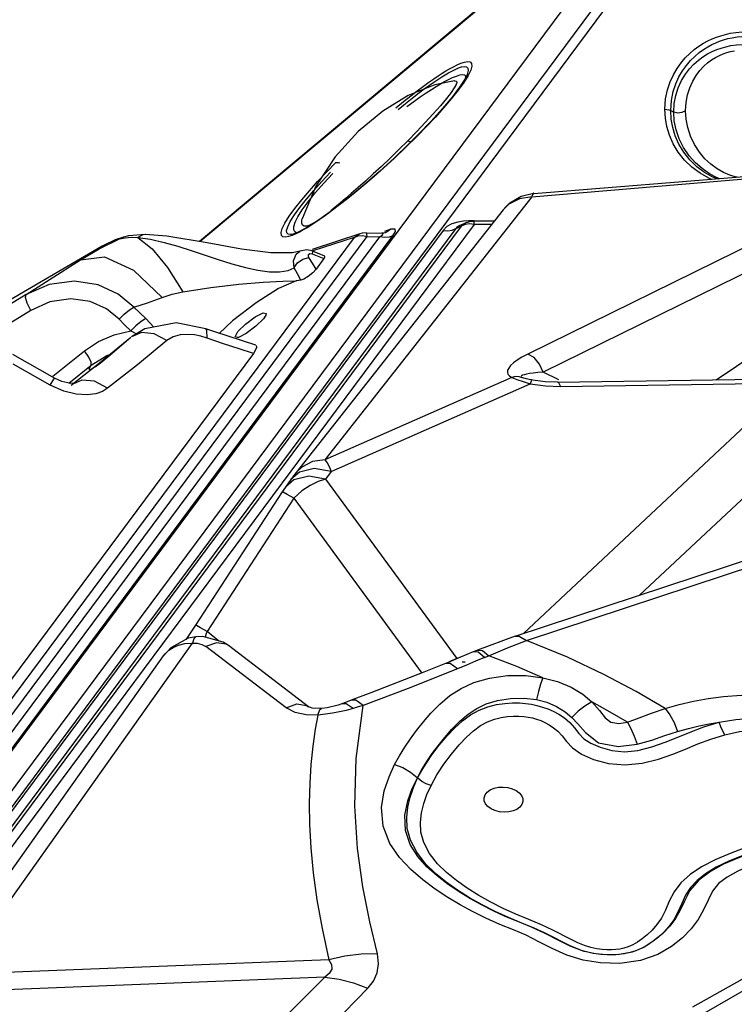
# Model space of a CAD drawing. Units: millimetres. Extents: x 127057 to 142906, y 4541 to 15098.
# Drawn here: x 134746 to 134929, y 11323 to 11575 of the extents above; entities that cross this region are included whole.
import ezdxf

# ---------------------------------------------------------------- set-up
doc = ezdxf.new("R2010")
doc.units = ezdxf.units.MM
for name, color, linetype in [('DEFAULT', 7, 'Continuous'), ('DiKom', 7, 'Continuous'), ('QITELE', 7, 'Continuous')]:
    doc.layers.add(name, color=color, linetype=linetype)

# ---------------------------------------------------------------- blocks, each defined once
blk = doc.blocks.new('RC-20202')
at = {"layer": 'DiKom', "color": 7, "linetype": 'Continuous'}
for p, q in [((147294.15, 11590.65), (146938.87, 11112.84)), ((147284.08, 11587.36), (146931.19, 11112.76)), ((147295.78, 11588.63), (146942.88, 11114.02)), ((147256.73, 11579.05), (147183.93, 11518.27)), ((147255.89, 11578.2), (147184.07, 11518.24)), ((147319.06, 11566.65), (147320.01, 11566.92)), ((147320.01, 11566.92), (147321.02, 11567.13)), ((147311.18, 11560.81), (147312.13, 11562.07)), ((147249.24, 11559.39), (147244.22, 11558.37)), ((147252.39, 11560.79), (147251.91, 11559.84)), ((147252.39, 11560.79), (147252.38, 11560.75)), ((147244.22, 11558.37), (147237.42, 11555.62)), ((147237.42, 11555.62), (147230.87, 11551.62)), ((147234.8, 11552.07), (147236.69, 11553.61)), ((147237.06, 11552.81), (147238.85, 11554.15)), ((147230.87, 11551.62), (147224.58, 11546.41)), ((147245.63, 11553), (147243.8, 11550.92)), ((147246.48, 11552.49), (147244.36, 11550.13)), ((147304.67, 11551.78), (147305.44, 11551.41)), ((147224.58, 11546.41), (147218.71, 11539.98)), ((147239.6, 11546.42), (147237.27, 11544.05)), ((147237.27, 11544.05), (147238.05, 11543.76)), ((147239.95, 11545.65), (147239.36, 11545.06)), ((147218.71, 11539.98), (147213.7, 11532.41)), ((147233.85, 11539.72), (147230.01, 11536.21)), ((147232.74, 11539.61), (147230.52, 11537.51)), ((147233.78, 11539.55), (147231.13, 11537.12)), ((147215.28, 11533.65), (147217.5, 11536)), ((147215.78, 11533.21), (147218.08, 11535.7)), ((147230.01, 11536.21), (147226.09, 11532.8)), ((147230.52, 11537.51), (147228.4, 11535.55)), ((147231.13, 11537.12), (147228.68, 11534.94)), ((147319.85, 11535.21), (147318.23, 11535.91)), ((147212.06, 11531.24), (147214.18, 11533.59)), ((147213.21, 11531.36), (147215.28, 11533.65)), ((147213.65, 11530.77), (147215.78, 11533.21)), ((147269.12, 11529.66), (147327.36, 11534.59)), ((147327.6, 11535.17), (147269.6, 11530.5)), ((147210.1, 11528.94), (147212.06, 11531.24)), ((147213.7, 11532.41), (147210.25, 11524.1)), ((147211.31, 11529.13), (147213.21, 11531.36)), ((147211.75, 11528.43), (147213.65, 11530.77)), ((147226.09, 11532.8), (147222.16, 11529.55)), ((147224.29, 11531.2), (147222.33, 11529.6)), ((147224.57, 11532.08), (147222.81, 11530.54)), ((147266.33, 11529.89), (147269.53, 11530.65)), ((147269.6, 11530.66), (147269.57, 11530.66)), ((147208.35, 11526.74), (147210.1, 11528.94)), ((147209.62, 11527), (147211.31, 11529.13)), ((147210.24, 11526.35), (147211.75, 11528.43)), ((147269.12, 11529.66), (147216.06, 11462.35)), ((147222.16, 11529.55), (147218.3, 11526.55)), ((147222.81, 11530.54), (147221.34, 11529.27)), ((147206.89, 11524.73), (147208.35, 11526.74)), ((147208.22, 11525.06), (147209.62, 11527)), ((147261.73, 11526.35), (147208.67, 11459.05)), ((147209.15, 11524.61), (147210.24, 11526.35)), ((147218.3, 11526.55), (147214.63, 11523.91)), ((147217.25, 11525.68), (147215.86, 11524.68)), ((147262.05, 11526.74), (147261.73, 11526.35)), ((147263.17, 11527.78), (147262.05, 11526.74)), ((147205.8, 11522.98), (147206.89, 11524.73)), ((147214.63, 11523.91), (147211.34, 11521.8)), ((147250.57, 11522.34), (147252.36, 11523.09)), ((147254.28, 11523.54), (147252.9, 11523.54)), ((147254.28, 11522.64), (147254.28, 11523.47)), ((147259.46, 11523.47), (147254.28, 11523.47)), ((147336.88, 11523.25), (147268.02, 11489.41)), ((147246.36, 11521.11), (146966.09, 11144.18)), ((147249.63, 11521.59), (146969.36, 11144.65)), ((147251.01, 11522.16), (146972.45, 11147.52)), ((147254.28, 11522.64), (146975.72, 11148)), ((147211.34, 11521.8), (147208.83, 11520.49)), ((147232.93, 11521.38), (147231.34, 11520.86)), ((147234.02, 11521.46), (147232.93, 11521.38)), ((147247.31, 11522.06), (147246.36, 11521.11)), ((147248.67, 11521.14), (147249.63, 11521.59)), ((147249.63, 11521.59), (147251.01, 11522.16)), ((147249.96, 11522), (147249.63, 11521.59)), ((147250.56, 11522.34), (147249.96, 11522)), ((147251.97, 11522.61), (147251.01, 11522.16)), ((147253.09, 11522.77), (147251.97, 11522.61)), ((147254.28, 11522.64), (147253.09, 11522.77)), ((147258.8, 11522.64), (147254.28, 11522.64)), ((146948.35, 11144.91), (147226.91, 11519.55)), ((146949.87, 11142.54), (147230.14, 11519.48)), ((146953.22, 11142.79), (147233.49, 11519.72)), ((147158.23, 11516.37), (147163.43, 11518.98)), ((147162.32, 11518.71), (147159.1, 11517.18)), ((147164.4, 11519.38), (147162.32, 11518.71)), ((147164.4, 11519.38), (147163.4, 11518.98)), ((147164.41, 11519.39), (147164.4, 11519.38)), ((147165.69, 11519.68), (147164.41, 11519.39)), ((147170.06, 11520.03), (147165.69, 11519.68)), ((147166.4, 11519.33), (147168.12, 11519.28)), ((147168.12, 11519.28), (147171.74, 11516.41)), ((147168.12, 11519.28), (147171.39, 11518.82)), ((147170.06, 11520.03), (147169.95, 11520.03)), ((147175.56, 11519.64), (147169.95, 11520.03)), ((147208.53, 11520.36), (147207.64, 11520.07)), ((147208.83, 11520.49), (147208.53, 11520.36)), ((147225.04, 11520.23), (147212.8, 11516.25)), ((147223.55, 11519.31), (147212.93, 11515.85)), ((147225.71, 11519.76), (147226.91, 11519.55)), ((147226.71, 11520.47), (147230.52, 11520.38)), ((147226.91, 11519.55), (147230.14, 11519.48)), ((147231.34, 11519.27), (147230.14, 11519.48)), ((147230.63, 11520.38), (147230.62, 11520.38)), ((147231.5, 11520.47), (147231.44, 11520.46)), ((147340.8, 11518.62), (147271.94, 11484.79)), ((147158.94, 11517.09), (147135.3, 11503.27)), ((147153.45, 11513.55), (147158.94, 11517.09)), ((147153.45, 11513.55), (147158.23, 11516.37)), ((147158.94, 11517.09), (147160.22, 11517.77)), ((147159.1, 11517.18), (147158.94, 11517.09)), ((147171.74, 11516.41), (147175.71, 11511.62)), ((147202.18, 11515.33), (147194.67, 11516.33)), ((147209.65, 11515.81), (147207.75, 11515.33)), ((147211.42, 11516.14), (147209.61, 11515.79)), ((147209.63, 11515.8), (147209.65, 11515.81)), ((147212.76, 11515.86), (147211.42, 11516.14)), ((147212.76, 11515.85), (147215.98, 11514.55)), ((147145.61, 11508.59), (147153.45, 11513.55)), ((147153.45, 11513.56), (147159.53, 11514.35)), ((147159.53, 11514.35), (147166.97, 11510.91)), ((147188.72, 11513.65), (147192.23, 11512.56)), ((147207.75, 11515.33), (147202.18, 11515.33)), ((147210.39, 11513.74), (147211.93, 11514.2)), ((147212.85, 11512.69), (147211.93, 11514.2)), ((147212.76, 11515.1), (147215.79, 11513.87)), ((147215.79, 11513.87), (147213.8, 11511.18)), ((147166.97, 11510.91), (147174.34, 11503.88)), ((147175.71, 11511.62), (147179.63, 11505.38)), ((147192.23, 11512.56), (147195.67, 11511.62)), ((147209.01, 11509.97), (147208.2, 11511.54)), ((147213.8, 11511.18), (147212.85, 11512.69)), ((147139.49, 11504.66), (147145.61, 11508.59)), ((147157.96, 11507.12), (147151.9, 11508.11)), ((147208.72, 11508.18), (147204.18, 11506.21)), ((147209.34, 11508.31), (147208.72, 11508.18)), ((147209.88, 11508.37), (147209.01, 11509.97)), ((147209.88, 11508.37), (147209.34, 11508.31)), ((147210.68, 11508.62), (147209.88, 11508.37)), ((147163.07, 11504.74), (147157.96, 11507.12)), ((147179.63, 11505.38), (147186.84, 11506.5)), ((147186.84, 11506.5), (147193.95, 11507.34)), ((147193.95, 11507.34), (147200.23, 11507.84)), ((147204.18, 11506.21), (147198.41, 11502.58)), ((147139.49, 11504.66), (147057.88, 11454.53)), ((147150.93, 11503.57), (147145.54, 11502.78)), ((147155.91, 11502.87), (147150.93, 11503.57)), ((147167.12, 11501.47), (147163.07, 11504.74)), ((147170.55, 11502.56), (147174.34, 11503.88)), ((147174.34, 11503.88), (147176.9, 11504.73)), ((147176.9, 11504.73), (147179.63, 11505.38)), ((147140.65, 11500.59), (147107.32, 11480.12)), ((147145.54, 11502.78), (147140.65, 11500.59)), ((147160.07, 11501.01), (147155.91, 11502.87)), ((147163.3, 11498.4), (147160.07, 11501.01)), ((147164.6, 11499.66), (147165.93, 11500.74)), ((147165.93, 11500.74), (147167.1, 11501.48)), ((147167.12, 11501.46), (147170.55, 11502.56)), ((147168.65, 11499.98), (147167.12, 11501.46)), ((147163.3, 11498.4), (147164.6, 11499.66)), ((147164.81, 11496.85), (147163.3, 11498.4)), ((147170.16, 11498.53), (147168.65, 11499.98)), ((147170.16, 11498.53), (147168.97, 11497.79)), ((147172.2, 11496.34), (147170.16, 11498.53)), ((147195.72, 11497.11), (147198.18, 11498.93)), ((147162, 11494.37), (147166.27, 11495.36)), ((147166.27, 11495.36), (147164.81, 11496.85)), ((147167.62, 11496.68), (147166.28, 11495.35)), ((147166.28, 11495.35), (147167.73, 11494.59)), ((147169.89, 11495.92), (147166.45, 11493.8)), ((147168.97, 11497.79), (147167.62, 11496.68)), ((147177.9, 11497.39), (147169.89, 11495.92)), ((147185.51, 11495.89), (147177.9, 11497.39)), ((147187.81, 11495.08), (147185.51, 11495.89)), ((147193.77, 11495.18), (147195.72, 11497.11)), ((147198.34, 11496.54), (147195.88, 11494.71)), ((147157.99, 11492.63), (147162, 11494.37)), ((147166.3, 11493.68), (147158.72, 11487.45)), ((147166.3, 11493.68), (147162.75, 11490.6)), ((147175.55, 11492.92), (147167.98, 11486.71)), ((147175.55, 11492.92), (147172.28, 11494.65)), ((147177.12, 11493.85), (147175.55, 11492.92)), ((147190.07, 11492.02), (147185.87, 11493.49)), ((147198.33, 11491.74), (147187.81, 11495.08)), ((147316.29, 11482.83), (147333.34, 11494.34)), ((147154.44, 11490.26), (147157.99, 11492.63)), ((147162.72, 11490.58), (147160.44, 11488.66)), ((147162.75, 11490.6), (147162.72, 11490.58)), ((147197.74, 11489.59), (147133.23, 11402.82)), ((147146.71, 11483.26), (147136.05, 11489.3)), ((147146.32, 11483.75), (147154.44, 11490.26)), ((147155.51, 11488.63), (147154.44, 11490.26)), ((147156.16, 11486.6), (147160.12, 11489.07)), ((147160.12, 11489.07), (147161.43, 11489.48)), ((147268.02, 11489.41), (147266.52, 11488.61)), ((147269.64, 11488.52), (147268.02, 11489.41)), ((147145.66, 11481.5), (147136.16, 11486.88)), ((147150.4, 11482), (147156.16, 11486.6)), ((147158.72, 11487.45), (147151.04, 11481.36)), ((147155.78, 11485.97), (147156.16, 11486.6)), ((147167.98, 11486.71), (147160.32, 11480.66)), ((147145.66, 11481.5), (147146.55, 11483.02)), ((147146.55, 11483.02), (147146.71, 11483.26)), ((147148.6, 11482.39), (147146.71, 11483.26)), ((147263.98, 11483.42), (147216.06, 11462.35)), ((147264.91, 11483.64), (147263.98, 11483.42)), ((147266.8, 11483.31), (147266.61, 11483.38)), ((147269, 11482.79), (147268.88, 11482.52)), ((147275.97, 11482.86), (147271.94, 11484.79)), ((147275.68, 11482.25), (147334.68, 11483.09)), ((147149.11, 11479.93), (147145.66, 11481.5)), ((147150.95, 11481.88), (147148.6, 11482.39)), ((147151.82, 11481.93), (147150.95, 11481.88)), ((147153.73, 11482.7), (147151.42, 11481.7)), ((147217.62, 11459.34), (147268.67, 11481.79)), ((147266.85, 11482.38), (147268.67, 11481.79)), ((147335.4, 11482), (147266.9, 11417.83)), ((147268.88, 11482.52), (147268.67, 11481.79)), ((147268.67, 11481.79), (147272.55, 11481.27)), ((147272.55, 11481.27), (147276.4, 11481.15)), ((147275.68, 11482.25), (147275.95, 11482.11)), ((147275.95, 11482.11), (147276.4, 11481.15)), ((147276.4, 11481.15), (147335.4, 11482)), ((147152.34, 11479.12), (147149.11, 11479.93)), ((147155.09, 11478.95), (147152.34, 11479.12)), ((147340.86, 11469.06), (147296.63, 11427.63)), ((147216.06, 11462.35), (147216.6, 11461.6)), ((147216.6, 11461.6), (147217.12, 11460.61)), ((147217.12, 11460.61), (147217.62, 11459.34)), ((147209.55, 11459.18), (147207.34, 11457.3)), ((147208.69, 11459.08), (147207.34, 11457.3)), ((147217.62, 11459.34), (147216.18, 11457.41)), ((147205.91, 11455.36), (147205.06, 11454.13)), ((147207.34, 11457.3), (147205.91, 11455.36)), ((147208.12, 11457.24), (147205.91, 11455.36)), ((147216.18, 11457.41), (147249.83, 11411.47)), ((147205.06, 11454.13), (147182.85, 11419.98)), ((147208.05, 11452.48), (147185.84, 11418.33)), ((147205.36, 11454.04), (147205.06, 11454.13)), ((147210.16, 11454.36), (147208.05, 11452.48)), ((147208.05, 11452.48), (147240.85, 11407.71)), ((147264.83, 11417.15), (147339.65, 11441.81)), ((147267.71, 11416.1), (147346.16, 11441.96)), ((147183.14, 11419.88), (147182.85, 11419.98)), ((147188.88, 11415.92), (147185.84, 11418.33)), ((147121.85, 11330.51), (147182.14, 11415.36)), ((147182.48, 11416.49), (147182.14, 11415.36)), ((147182.14, 11415.36), (147183.3, 11415.34)), ((147184.74, 11417.06), (147183.04, 11417.02)), ((147183.3, 11415.34), (147184.47, 11415.06)), ((147184.47, 11415.06), (147185.54, 11414.48)), ((147189.96, 11415.62), (147184.74, 11417.06)), ((147191.31, 11414.74), (147189.96, 11415.62)), ((147211.87, 11399.08), (147191.31, 11414.74)), ((147264.83, 11417.15), (147255.17, 11413.57)), ((147262.81, 11414.2), (147267.7, 11416.1)), ((147278.2, 11411.76), (147267.71, 11416.1)), ((147115.3, 11328.53), (147174.71, 11412.13)), ((147176.54, 11414.17), (147174.71, 11412.13)), ((147206.09, 11398.83), (147185.54, 11414.48)), ((147254.06, 11413.12), (147250.77, 11411.76)), ((147255.29, 11413.03), (147254.06, 11413.12)), ((147255.17, 11413.57), (147254.09, 11413.13)), ((147255.17, 11413.57), (147256.4, 11413.5)), ((147256.97, 11411.71), (147255.29, 11413.03)), ((147256.4, 11413.5), (147258.1, 11412.17)), ((147256.97, 11411.71), (147258.1, 11412.17)), ((147258.1, 11412.17), (147262.81, 11414.2)), ((147265.27, 11409.36), (147258.1, 11412.17)), ((147246.99, 11410.17), (147241.39, 11407.92)), ((147250.77, 11411.76), (147247, 11410.17)), ((147248.16, 11410.15), (147247, 11410.17)), ((147250.01, 11408.8), (147248.16, 11410.15)), ((147250.83, 11411.79), (147249.83, 11411.47)), ((147252.32, 11409.77), (147250, 11408.81)), ((147251.2, 11410.6), (147252, 11410.61)), ((147241.39, 11407.92), (147227.82, 11402.64)), ((147250, 11408.81), (147237.36, 11403.79)), ((147262.8, 11407.07), (147267.54, 11407.08)), ((147271.9, 11406.49), (147265.27, 11409.36)), ((147267.54, 11407.08), (147271.9, 11406.49)), ((147250.94, 11403.78), (147254.25, 11405.26)), ((147227.82, 11402.64), (147222.77, 11400.75)), ((147237.36, 11403.79), (147225.85, 11399.42)), ((147221.48, 11399.85), (147220.42, 11399.84)), ((147222.77, 11400.75), (147220.46, 11399.85)), ((147223.25, 11398.65), (147221.48, 11399.85)), ((147260.28, 11400.7), (147263.65, 11401.22)), ((147208.41, 11397.6), (147206.09, 11398.83)), ((147211.24, 11396.98), (147208.41, 11397.6)), ((147214.21, 11396.97), (147211.24, 11396.98)), ((147212.33, 11398.87), (147211.87, 11399.08)), ((147212.76, 11398.75), (147212.33, 11398.87)), ((147214.21, 11396.97), (147214.72, 11398.35)), ((147216.17, 11397.18), (147214.21, 11396.97)), ((147214.72, 11398.35), (147215.14, 11398.63)), ((147216.66, 11398.82), (147215.14, 11398.63)), ((147224.03, 11385.82), (147225.85, 11399.42)), ((147214.21, 11396.97), (147213.58, 11393.34)), ((147213.58, 11393.34), (147212.97, 11389.02)), ((147254.11, 11392.94), (147255.9, 11394.25)), ((147279.27, 11301.03), (147428.94, 11387.38)), ((147223.7, 11373.67), (147224.03, 11385.82)), ((147233.91, 11384.27), (147235.16, 11386.54)), ((147217.07, 11334.29), (147121.85, 11330.51)), ((147216.06, 11329.85), (147118.07, 11325.96))]:
    blk.add_line(p, q, dxfattribs=at)
for points in [[(147310.72, 11567.44), (147311.9, 11568.31), (147313.06, 11569.03), (147314.18, 11569.65), (147315.28, 11570.16), (147316.37, 11570.6), (147317.49, 11570.98), (147318.67, 11571.31), (147319.95, 11571.59), (147321.38, 11571.81), (147322.99, 11571.94), (147324.8, 11571.94), (147326.83, 11571.77), (147329.01, 11571.38), (147331.25, 11570.72), (147333.5, 11569.77), (147335.72, 11568.52), (147337.82, 11566.95)], [(147313.06, 11567.45), (147314.15, 11568.13), (147315.19, 11568.7), (147316.21, 11569.17), (147317.21, 11569.58), (147318.22, 11569.92), (147319.28, 11570.22), (147320.43, 11570.46), (147321.69, 11570.66), (147323.1, 11570.77), (147324.7, 11570.78), (147326.49, 11570.63), (147328.42, 11570.27), (147330.44, 11569.68), (147332.51, 11568.82), (147334.58, 11567.65)], [(147317.61, 11567.8), (147318.8, 11568.14), (147320.09, 11568.43), (147321.52, 11568.64), (147323.13, 11568.76), (147324.95, 11568.75), (147326.96, 11568.57), (147329.06, 11568.17), (147331.12, 11567.53)], [(147303.17, 11552.12), (147303.35, 11554.77), (147303.83, 11557.1), (147304.52, 11559.17), (147305.36, 11560.99), (147306.3, 11562.61), (147307.32, 11564.04), (147308.41, 11565.32), (147309.55, 11566.45), (147310.72, 11567.44)], [(147304.67, 11551.78), (147304.85, 11554.37), (147305.31, 11556.65), (147305.98, 11558.66), (147306.79, 11560.43), (147307.7, 11562), (147308.69, 11563.38), (147309.74, 11564.6), (147310.83, 11565.68), (147311.95, 11566.63), (147313.06, 11567.45)], [(147305.44, 11551.41), (147305.58, 11553.6), (147305.98, 11555.69), (147306.62, 11557.66), (147307.45, 11559.48), (147308.43, 11561.1), (147309.5, 11562.49), (147310.6, 11563.68), (147311.75, 11564.69), (147312.94, 11565.57), (147314.14, 11566.3), (147315.32, 11566.9), (147316.46, 11567.4), (147317.61, 11567.8)], [(147312.13, 11562.07), (147313.12, 11563.13), (147314.12, 11564.02), (147315.15, 11564.78), (147316.17, 11565.41), (147317.16, 11565.92), (147318.12, 11566.32), (147319.06, 11566.65)], [(147243.92, 11559.92), (147245.05, 11560.67), (147246.08, 11561.34), (147247.06, 11561.95), (147248.02, 11562.51), (147248.98, 11563.03), (147249.93, 11563.51), (147250.88, 11563.91), (147251.8, 11564.22), (147252.62, 11564.36), (147253.27, 11564.26), (147253.65, 11563.89), (147253.72, 11563.2), (147253.43, 11562.15), (147252.74, 11560.74), (147251.64, 11558.99)], [(147240.06, 11556.24), (147241.52, 11557.33), (147242.83, 11558.28), (147243.99, 11559.09), (147245.02, 11559.78), (147245.97, 11560.4), (147246.87, 11560.95), (147247.73, 11561.45), (147248.58, 11561.92), (147249.42, 11562.34), (147250.26, 11562.7), (147251.06, 11562.96), (147251.79, 11563.08), (147252.36, 11563), (147252.71, 11562.66), (147252.78, 11562.03), (147252.5, 11561.06), (147252.39, 11560.79)], [(147245.67, 11558.63), (147246.73, 11559.22), (147247.76, 11559.75), (147248.77, 11560.23), (147249.75, 11560.63), (147250.65, 11560.92), (147251.4, 11561.03), (147251.89, 11560.91), (147252.07, 11560.52), (147251.97, 11559.98)], [(147238.04, 11555.58), (147239.73, 11556.88), (147241.29, 11558.04), (147242.68, 11559.05), (147243.92, 11559.92)], [(147238.85, 11554.15), (147240.5, 11555.33), (147242.01, 11556.36), (147243.36, 11557.23), (147244.56, 11557.98), (147245.67, 11558.63)], [(147249.27, 11559.39), (147249.39, 11559.4), (147249.74, 11559.31), (147249.84, 11559.01), (147249.68, 11558.45), (147249.21, 11557.6), (147248.4, 11556.42), (147247.19, 11554.86), (147245.63, 11553)], [(147251.91, 11559.84), (147250.57, 11557.79), (147248.62, 11555.23), (147246.16, 11552.3)], [(147251.64, 11558.99), (147250.18, 11556.98), (147248.43, 11554.78), (147246.48, 11552.49)], [(147308.48, 11551.76), (147308.6, 11553.83), (147308.97, 11555.8), (147309.54, 11557.64), (147310.3, 11559.32), (147311.18, 11560.81)], [(147236.69, 11553.61), (147238.44, 11555), (147240.06, 11556.24)], [(147234.24, 11552.52), (147236.21, 11554.13), (147238.04, 11555.58)], [(147243.8, 11550.92), (147241.78, 11548.72), (147239.6, 11546.42)], [(147246.16, 11552.3), (147243.25, 11549.08), (147239.95, 11545.65)], [(147312.23, 11535.72), (147310.12, 11537.28), (147308.23, 11539.11), (147306.62, 11541.14), (147305.33, 11543.29), (147304.37, 11545.48), (147303.7, 11547.68), (147303.3, 11549.89), (147303.17, 11552.12)], [(147303.17, 11552.12), (147303.69, 11552.08), (147304.19, 11551.97), (147304.67, 11551.78)], [(147313.37, 11535.92), (147311.38, 11537.4), (147309.57, 11539.15), (147308.02, 11541.11), (147306.76, 11543.19), (147305.82, 11545.32), (147305.18, 11547.46), (147304.79, 11549.61), (147304.67, 11551.78)], [(147308.48, 11551.76), (147307.56, 11551.27), (147306.48, 11551.14), (147305.44, 11551.41)], [(147312.76, 11536.92), (147310.99, 11538.45), (147309.38, 11540.24), (147307.97, 11542.31), (147306.83, 11544.58), (147306.04, 11546.87), (147305.59, 11549.16), (147305.44, 11551.41)], [(147312.04, 11541.15), (147310.76, 11543.12), (147309.74, 11545.27), (147309.02, 11547.45), (147308.61, 11549.63), (147308.48, 11551.76)], [(147244.36, 11550.13), (147242.09, 11547.72), (147239.67, 11545.24)], [(147237.27, 11544.05), (147235, 11541.8), (147232.74, 11539.61)], [(147239.67, 11545.24), (147236.62, 11542.24), (147233.78, 11539.55)], [(147239.36, 11545.06), (147237.57, 11543.27), (147233.85, 11539.72)], [(147239.67, 11545.24), (147239.44, 11545.12), (147239.36, 11545.06)], [(147318.23, 11535.91), (147316.6, 11536.85), (147314.99, 11538.03), (147313.45, 11539.46), (147312.04, 11541.15)], [(147214.18, 11533.59), (147216.45, 11536.01), (147218.87, 11538.48)], [(147218.87, 11538.48), (147219.15, 11538.53), (147219.49, 11538.51), (147219.86, 11538.42)], [(147315.16, 11534.16), (147314.44, 11534.46), (147312.23, 11535.72)], [(147317.26, 11534.33), (147316.6, 11534.6), (147314.64, 11535.63), (147312.76, 11536.92)], [(147316.56, 11534.28), (147315.44, 11534.75), (147313.37, 11535.92)], [(147228.68, 11534.94), (147226.4, 11532.97), (147224.29, 11531.2)], [(147228.4, 11535.55), (147226.41, 11533.73), (147224.57, 11532.08)], [(147321.74, 11534.7), (147321.43, 11534.75), (147319.85, 11535.21)], [(147269.57, 11530.66), (147269.5, 11530.63), (147269.09, 11529.89)], [(147222.33, 11529.6), (147220.5, 11528.15), (147218.8, 11526.84), (147217.25, 11525.68)], [(147221.34, 11529.27), (147219.94, 11528.08), (147218.67, 11527.03), (147217.53, 11526.12)], [(147262.06, 11526.81), (147263.46, 11528.19), (147266.33, 11529.89)], [(147269.12, 11529.66), (147265.92, 11529.21), (147263.17, 11527.78)], [(147207.64, 11520.07), (147207.24, 11520.02), (147206.66, 11520.1), (147206.31, 11520.44), (147206.24, 11521.08), (147206.52, 11522.05), (147207.18, 11523.39), (147208.22, 11525.06)], [(147208.76, 11520.46), (147208.31, 11520.7), (147208.06, 11521.24), (147208.09, 11522.07), (147208.44, 11523.19), (147209.15, 11524.61)], [(147213.17, 11522.97), (147212.63, 11522.67), (147211.94, 11522.37), (147211.3, 11522.19), (147210.74, 11522.21), (147210.33, 11522.46), (147210.12, 11522.96), (147210.16, 11523.72), (147210.25, 11524.09)], [(147215.86, 11524.68), (147214.61, 11523.81), (147213.49, 11523.05), (147212.45, 11522.38)], [(147252.9, 11523.54), (147251.55, 11523.48), (147250.08, 11523.25), (147248.6, 11522.78), (147247.31, 11522.06)], [(147252.36, 11523.09), (147251.96, 11522.9), (147251.01, 11522.16)], [(147252.36, 11523.09), (147253.15, 11523.34), (147253.97, 11523.46), (147254.28, 11523.47)], [(147209.56, 11520.69), (147208.61, 11520.22), (147207.66, 11519.81), (147206.74, 11519.51), (147205.92, 11519.37), (147205.27, 11519.46), (147204.88, 11519.83), (147204.81, 11520.53), (147205.1, 11521.57), (147205.8, 11522.98)], [(147212.45, 11522.38), (147211.47, 11521.77), (147210.51, 11521.21), (147209.56, 11520.69)], [(147232.93, 11521.38), (147232.03, 11520.7), (147231.5, 11520.47)], [(147233.49, 11519.72), (147234.16, 11520.83), (147234.02, 11521.46)], [(147246.36, 11521.11), (147247.55, 11520.98), (147248.67, 11521.14)], [(147223.55, 11519.31), (146944.29, 11143.73), (146943.85, 11142.6), (146943.69, 11141.35)], [(147160.22, 11517.77), (147161.69, 11518.4), (147163.43, 11518.98)], [(147163.43, 11518.98), (147164.82, 11519.23), (147166.4, 11519.33)], [(147169.95, 11520.03), (147169.37, 11519.95), (147168.12, 11519.28)], [(147171.39, 11518.82), (147174.83, 11518.03), (147178.32, 11517.04)], [(147194.67, 11516.33), (147185.83, 11517.95), (147175.56, 11519.64)], [(147223.55, 11519.31), (147224.46, 11519.98), (147225.04, 11520.23)], [(147223.55, 11519.31), (147224.56, 11519.68), (147225.71, 11519.76)], [(147226.71, 11520.47), (147225.58, 11520.37), (147225.04, 11520.23)], [(147226.91, 11519.55), (147226.83, 11520.17), (147226.73, 11520.46), (147226.71, 11520.47)], [(147230.14, 11519.48), (147230.87, 11520.02), (147230.86, 11520.35), (147230.63, 11520.38)], [(147231.47, 11520.46), (147231.11, 11520.4), (147230.61, 11520.38)], [(147233.49, 11519.72), (147232.49, 11519.35), (147231.34, 11519.27)], [(147178.32, 11517.04), (147181.8, 11515.94), (147188.72, 11513.65)], [(147208.2, 11511.53), (147207.97, 11513.33), (147208.64, 11515), (147209.63, 11515.8)], [(147212.76, 11515.85), (147212.83, 11515.63), (147212.76, 11515.1)], [(147208.18, 11511.58), (147208.98, 11512.76), (147210.39, 11513.74)], [(147211.93, 11514.2), (147211.8, 11514.59), (147211.87, 11514.95), (147212.2, 11515.17), (147212.76, 11515.1)], [(147195.67, 11511.62), (147198.86, 11510.93), (147201.81, 11510.52), (147204.43, 11510.46), (147206.59, 11510.82), (147208.2, 11511.54)], [(147213.8, 11511.18), (147212.91, 11510.21), (147211.77, 11509.27), (147210.68, 11508.62)], [(147151.9, 11508.11), (147145.38, 11507.26), (147139.49, 11504.66)], [(147200.23, 11507.84), (147205.23, 11508.09), (147208.78, 11508.19)], [(147140.65, 11500.59), (147139.75, 11502.47), (147139.33, 11503.93), (147139.49, 11504.66)], [(147198.41, 11502.58), (147192.4, 11497.92), (147188.98, 11494.71)], [(147198.18, 11498.93), (147200.2, 11499.95), (147201, 11499.78), (147200.9, 11499.39)], [(147200.9, 11499.39), (147200.29, 11498.47), (147198.34, 11496.54)], [(147185.87, 11493.49), (147185.8, 11495.57), (147185.51, 11495.89)], [(147172.28, 11494.65), (147169, 11494.92), (147166.45, 11493.8)], [(147180.82, 11494.47), (147178.95, 11494.35), (147177.12, 11493.85)], [(147185.87, 11493.49), (147184.29, 11493.97), (147182.61, 11494.32), (147180.82, 11494.47)], [(147193.64, 11493.64), (147193.06, 11493.87), (147193.77, 11495.18)], [(147195.88, 11494.71), (147193.86, 11493.69), (147193.64, 11493.64)], [(147197.74, 11489.59), (147194.03, 11490.73), (147190.07, 11492.02)], [(147198.32, 11491.73), (147198.61, 11491.22), (147197.74, 11489.59)], [(147156.16, 11486.6), (147156.12, 11487.34), (147155.51, 11488.63)], [(147160.44, 11488.66), (147158.52, 11487.12), (147157.15, 11486.11)], [(147266.52, 11488.61), (147265.31, 11487.86), (147264.36, 11487.14), (147263.65, 11486.47), (147263.16, 11485.84), (147262.88, 11485.27), (147262.82, 11484.75), (147262.95, 11484.27), (147263.32, 11483.82), (147263.98, 11483.42)], [(147271.94, 11484.79), (147271.04, 11486.86), (147269.64, 11488.52)], [(147156.62, 11485.79), (147156.27, 11485.57), (147155.78, 11485.41), (147155.64, 11485.56), (147155.78, 11485.97)], [(147263.98, 11483.42), (147265.22, 11482.95), (147266.85, 11482.38)], [(147266.61, 11483.38), (147265.82, 11483.61), (147264.91, 11483.64)], [(147271.94, 11484.79), (147270.58, 11484.68), (147269.44, 11484.56), (147268.5, 11484.42), (147267.73, 11484.28), (147267.14, 11484.14), (147266.71, 11483.99), (147266.44, 11483.84), (147266.33, 11483.69), (147266.39, 11483.53), (147266.63, 11483.37)], [(147269, 11482.79), (147268.8, 11482.83), (147267.65, 11483.08), (147266.8, 11483.31)], [(147275.68, 11482.25), (147272.52, 11482.33), (147269.34, 11482.73), (147269, 11482.79)], [(147160.32, 11480.66), (147157.03, 11482.45), (147153.73, 11482.7)], [(147160.32, 11480.66), (147159.02, 11479.86), (147157.3, 11479.25), (147155.09, 11478.95)], [(147216.06, 11462.35), (147212.86, 11461.9), (147210.11, 11460.47), (147208.69, 11459.08)], [(147217.62, 11459.34), (147213.32, 11460.1), (147209.55, 11459.18)], [(147216.19, 11457.41), (147211.89, 11458.17), (147208.12, 11457.24)], [(147216.18, 11457.41), (147214.32, 11456.78), (147212.29, 11455.79), (147210.16, 11454.36)], [(147208.05, 11452.48), (147206.38, 11453.48), (147205.36, 11454.04)], [(147182.85, 11419.98), (147180.83, 11416.94), (147180.39, 11416.3)], [(147185.84, 11418.33), (147184.16, 11419.33), (147183.14, 11419.88)], [(147185.84, 11418.33), (147185.62, 11417.83), (147185.44, 11417.26), (147185.36, 11416.89)], [(147264.83, 11417.14), (147265.86, 11417.19), (147267.71, 11416.1)], [(147176.02, 11413.54), (147177.15, 11414.3), (147178.52, 11414.9), (147180.17, 11415.29), (147182.14, 11415.36)], [(147183.04, 11417.02), (147180.98, 11416.63), (147176.54, 11414.17)], [(147183.04, 11417.02), (147182.94, 11417), (147182.48, 11416.49)], [(147191.31, 11414.74), (147190.75, 11415.09), (147188.27, 11415.48), (147185.54, 11414.48)], [(147174.71, 11412.13), (147175.1, 11412.64), (147176.02, 11413.54)], [(147249.83, 11411.47), (147248.22, 11410.76), (147247.61, 11410.43)], [(147256.97, 11411.71), (147254.63, 11410.75), (147252.32, 11409.77)], [(147303.21, 11398.66), (147295.83, 11402.96), (147287.53, 11407.35), (147278.2, 11411.76)], [(147254.25, 11405.26), (147258.21, 11406.4), (147262.8, 11407.07)], [(147271.9, 11406.49), (147271.33, 11404.88), (147270.76, 11403), (147270.24, 11400.92)], [(147271.9, 11406.49), (147275.63, 11405.57), (147279.12, 11404.13), (147282.13, 11402.31), (147284.42, 11400.31)], [(147241.29, 11395.2), (147243.23, 11397.47), (147245.47, 11399.79), (147248.05, 11401.95), (147250.94, 11403.78)], [(147206.09, 11398.83), (147208.82, 11399.83), (147211.3, 11399.44), (147211.87, 11399.08)], [(147220.42, 11399.84), (147219.46, 11399.48), (147216.66, 11398.82)], [(147225.85, 11399.42), (147223.96, 11400.75), (147222.77, 11400.75)], [(147250.59, 11395.42), (147252.73, 11397.21), (147254.94, 11398.65), (147257.37, 11399.81), (147260.28, 11400.7)], [(147251.27, 11395.5), (147253.34, 11397.03), (147255.55, 11398.23), (147257.82, 11399.08), (147260.02, 11399.64), (147262.12, 11399.96)], [(147262.12, 11399.96), (147264.09, 11400.11), (147265.88, 11400.1), (147267.49, 11399.96), (147268.98, 11399.74), (147270.39, 11399.42), (147271.77, 11399.02), (147273.14, 11398.52), (147274.54, 11397.93), (147275.97, 11397.19), (147277.42, 11396.27), (147278.81, 11395.07), (147280.04, 11393.65), (147281.15, 11392.21), (147282.43, 11390.89), (147284.19, 11389.73), (147286.61, 11388.73), (147289.57, 11387.91), (147292.81, 11387.52), (147296.26, 11387.87), (147299.85, 11388.83), (147303.27, 11390.02), (147306.46, 11391.29), (147309.66, 11392.6), (147313.13, 11393.92), (147317.09, 11395.13)], [(147263.65, 11401.22), (147267.09, 11401.28), (147270.24, 11400.92)], [(147270.24, 11400.92), (147272.89, 11400.25), (147275.42, 11399.18), (147277.61, 11397.81), (147279.37, 11396.35)], [(147284.42, 11400.31), (147282.62, 11399.28), (147280.91, 11397.94), (147279.37, 11396.35)], [(147284.42, 11400.31), (147286.38, 11398.11), (147287.86, 11396.21), (147289.35, 11395.12), (147291.35, 11394.76), (147293.56, 11395.11)], [(147293.56, 11395.11), (147289.16, 11397.69), (147284.42, 11400.31)], [(147303.21, 11398.66), (147306.87, 11399.66), (147310.55, 11400.54), (147314.25, 11401.24), (147318.18, 11401.75), (147322.69, 11402.02), (147327.94, 11401.9), (147333.61, 11401.22), (147339.12, 11399.95), (147344.3, 11398.09), (147349.29, 11395.46), (147353.78, 11391.84), (147357.01, 11387.23), (147358.08, 11382.02), (147356.71, 11376.98), (147353.14, 11372.24), (147347.46, 11367.88)], [(147215.14, 11398.63), (147214.76, 11398.6), (147212.76, 11398.75)], [(147223.25, 11398.65), (147221.5, 11398.16), (147219.76, 11397.77), (147218.01, 11397.45), (147216.17, 11397.18)], [(147225.85, 11399.42), (147224.54, 11399.05), (147223.25, 11398.65)], [(147293.56, 11395.11), (147296.6, 11396.25), (147299.76, 11397.47), (147303.21, 11398.66)], [(147303.21, 11398.66), (147304.43, 11397.05), (147305.52, 11395.06), (147306.41, 11392.79)], [(147237.96, 11390.89), (147239.55, 11393.03), (147241.29, 11395.2)], [(147239.8, 11380.86), (147241.41, 11383.63), (147243.27, 11386.5), (147245.32, 11389.21), (147247.37, 11391.63), (147249.32, 11393.7), (147251.27, 11395.5)], [(147239.8, 11380.86), (147240.9, 11383.03), (147242.17, 11385.08), (147243.56, 11387.09), (147245.08, 11389.11), (147246.76, 11391.2), (147248.6, 11393.35), (147250.59, 11395.42)], [(147255.9, 11394.25), (147257.69, 11395.23), (147259.48, 11395.91), (147261.22, 11396.35), (147262.87, 11396.61), (147264.4, 11396.71), (147265.78, 11396.7), (147267.01, 11396.6), (147268.14, 11396.44), (147269.21, 11396.21), (147270.27, 11395.91), (147271.35, 11395.53), (147272.44, 11395.05), (147273.56, 11394.46), (147274.67, 11393.73), (147275.76, 11392.81), (147276.82, 11391.64), (147277.98, 11390.21), (147279.53, 11388.6), (147281.79, 11386.98), (147284.92, 11385.55), (147288.75, 11384.55), (147293, 11384.19), (147297.37, 11384.63), (147301.51, 11385.67), (147305.18, 11386.94), (147308.47, 11388.26), (147311.63, 11389.56), (147314.93, 11390.81), (147318.55, 11391.92)], [(147279.37, 11396.35), (147280.88, 11394.73), (147282.86, 11392.53), (147286.19, 11389.81), (147291.19, 11388.91), (147296.08, 11389.48)], [(147293.56, 11395.11), (147294.47, 11393.5), (147295.32, 11391.59), (147296.08, 11389.48)], [(147306.41, 11392.79), (147309.24, 11393.56), (147311.94, 11394.21), (147314.53, 11394.73), (147317.09, 11395.13)], [(147317.09, 11395.13), (147321.35, 11395.85), (147325.46, 11396.15), (147329.45, 11396.09), (147333.46, 11395.63), (147337.59, 11394.68), (147341.8, 11393.1), (147345.85, 11390.72), (147349.16, 11387.43), (147351.02, 11383.32), (147350.71, 11378.57)], [(147318.55, 11391.92), (147318.01, 11392.82), (147317.51, 11393.91), (147317.09, 11395.13)], [(147243.25, 11378.93), (147244.72, 11381.63), (147246.51, 11384.37), (147248.48, 11386.98), (147250.47, 11389.32), (147252.33, 11391.3), (147254.11, 11392.94)], [(147296.08, 11389.48), (147299.84, 11390.57), (147303.15, 11391.73), (147306.41, 11392.79)], [(147318.55, 11391.92), (147322.32, 11392.72), (147325.94, 11393.13), (147329.44, 11393.19), (147332.91, 11392.89), (147336.47, 11392.15), (147340.09, 11390.83), (147343.5, 11388.79), (147346.2, 11385.95), (147347.6, 11382.38)], [(147235.16, 11386.54), (147236.5, 11388.74), (147237.96, 11390.89)], [(147212.97, 11389.02), (147212.48, 11384.3), (147212.16, 11379.46), (147212.02, 11374.42), (147212.08, 11368.95), (147212.41, 11362.97), (147213.04, 11356.54), (147214.01, 11349.66), (147215.36, 11342.25), (147217.07, 11334.29)], [(147230.94, 11368.49), (147230.54, 11373.29), (147231.27, 11377.56), (147232.48, 11381.16), (147233.91, 11384.27)], [(147233.91, 11384.27), (147236.04, 11383.49), (147238.02, 11382.36), (147239.73, 11380.93)], [(147236.55, 11371.33), (147237.27, 11374.95), (147238.39, 11378.12), (147239.77, 11380.85)], [(147237, 11370.72), (147237.3, 11373.37), (147237.92, 11375.91), (147238.78, 11378.38), (147239.77, 11380.85)], [(147243.25, 11378.93), (147242.01, 11379.35), (147240.87, 11379.98), (147239.87, 11380.79)], [(147240.67, 11366.94), (147240.54, 11369.46), (147240.82, 11371.9), (147241.4, 11374.28), (147242.21, 11376.62), (147243.25, 11378.93)], [(147256.89, 11375.03), (147256.86, 11375.8), (147257.11, 11376.55), (147257.64, 11377.23), (147258.42, 11377.79), (147259.39, 11378.21), (147260.5, 11378.46), (147261.69, 11378.53), (147262.89, 11378.4), (147264.03, 11378.1), (147265.04, 11377.64), (147265.86, 11377.04), (147266.45, 11376.33), (147266.77, 11375.57)], [(147266.77, 11375.57), (147266.8, 11374.79), (147266.54, 11374.04), (147266.01, 11373.37), (147265.24, 11372.8), (147264.26, 11372.39), (147263.15, 11372.14), (147261.96, 11372.07), (147260.76, 11372.19), (147259.63, 11372.49), (147258.62, 11372.96), (147257.8, 11373.56), (147257.21, 11374.26), (147256.89, 11375.03)], [(147229.5, 11335.79), (147227.55, 11343.98), (147225.76, 11352.92), (147224.39, 11362.77), (147223.7, 11373.67)], [(147237.92, 11363.8), (147236.69, 11367.41), (147236.55, 11371.33)], [(147237.94, 11364.93), (147237.14, 11367.92), (147237, 11370.72)], [(147267.59, 11340.56), (147264.39, 11341.94), (147260.89, 11343.35), (147257.31, 11344.93), (147253.9, 11346.61), (147250.71, 11348.34), (147247.55, 11350.22), (147244.33, 11352.34), (147241.11, 11354.72), (147238.03, 11357.38), (147235.17, 11360.44), (147232.66, 11364.1), (147230.94, 11368.49)], [(147268.3, 11344.59), (147264.94, 11345.94), (147261.72, 11347.4), (147258.58, 11349), (147255.49, 11350.75), (147252.53, 11352.61), (147249.77, 11354.56), (147247.23, 11356.62), (147244.9, 11358.89), (147242.84, 11361.52), (147241.39, 11364.29), (147240.67, 11366.94)], [(147282.52, 11336.44), (147280.92, 11336.98), (147278.88, 11337.84), (147276.82, 11338.84), (147274.68, 11339.96), (147272.34, 11341.15), (147269.68, 11342.4), (147266.53, 11343.69), (147263.06, 11345.09), (147259.66, 11346.64), (147256.37, 11348.32), (147253.13, 11350.15), (147250.02, 11352.11), (147247.11, 11354.18), (147244.39, 11356.39), (147241.86, 11358.87), (147239.57, 11361.8), (147237.94, 11364.93)], [(147334.12, 11364.93), (147329.98, 11363.38), (147325.81, 11361.85), (147321.87, 11360.33), (147318.21, 11358.73), (147314.84, 11356.89), (147311.84, 11354.66), (147309.57, 11352.01), (147308.17, 11349.33), (147307.07, 11346.98), (147305.86, 11344.84), (147304.41, 11342.85), (147302.59, 11340.91), (147300.21, 11339.02)], [(147282.37, 11336.49), (147281.82, 11336.66), (147278.88, 11337.8), (147275.83, 11339.29), (147272.53, 11341), (147268.98, 11342.66), (147265.49, 11344.07), (147262.24, 11345.39), (147259.14, 11346.82), (147256.16, 11348.33), (147253.32, 11349.91), (147250.47, 11351.65), (147247.6, 11353.59), (147244.81, 11355.74), (147242.2, 11358.08), (147239.86, 11360.72), (147237.92, 11363.8)], [(147324.58, 11363.32), (147320.34, 11361.7), (147316.21, 11359.94), (147312.6, 11358.06), (147309.64, 11356.08), (147307.3, 11353.97)], [(147323.54, 11361.15), (147319.7, 11359.58), (147316.34, 11357.96), (147313.6, 11356.31), (147311.42, 11354.59), (147309.72, 11352.79), (147308.47, 11350.82), (147307.48, 11348.67), (147306.53, 11346.5), (147305.43, 11344.53), (147304.19, 11342.81), (147302.87, 11341.34), (147301.53, 11340.08), (147300.21, 11339.02)], [(147325.15, 11358.42), (147321.91, 11356.99), (147319.17, 11355.47), (147316.94, 11353.78), (147315.34, 11351.83)], [(147315.34, 11351.83), (147314.23, 11349.55), (147313.1, 11347.07), (147311.7, 11344.61), (147309.94, 11342.23), (147307.7, 11339.92), (147304.9, 11337.67), (147301.38, 11335.63), (147296.9, 11334.06)], [(147307.3, 11353.97), (147305.53, 11351.68), (147304.29, 11349.26), (147303.3, 11346.96), (147302.27, 11344.96), (147301.13, 11343.28), (147299.9, 11341.85), (147298.64, 11340.64), (147297.38, 11339.63)], [(147310.32, 11322.24), (147325.08, 11330.5), (147340.77, 11339.54), (147355.9, 11348.46)], [(147274.46, 11341.89), (147271.59, 11343.24), (147268.3, 11344.59)], [(147284.19, 11337.41), (147282.59, 11337.92), (147280.86, 11338.64), (147278.96, 11339.57), (147274.46, 11341.89)], [(147286.65, 11333.46), (147282.24, 11334.2), (147278.03, 11335.48), (147274.26, 11337.13), (147270.84, 11338.9), (147267.59, 11340.56)], [(147300.21, 11339.02), (147297.77, 11337.46), (147294.82, 11336.25), (147291.45, 11335.6), (147287.98, 11335.54), (147284.79, 11335.92), (147282.37, 11336.49)], [(147300.21, 11339.02), (147298.72, 11338.05), (147297.27, 11337.24), (147295.77, 11336.59), (147294.27, 11336.11), (147292.81, 11335.78), (147291.37, 11335.59), (147289.91, 11335.5), (147288.39, 11335.51), (147286.76, 11335.62), (147284.96, 11335.87), (147282.98, 11336.31), (147282.52, 11336.44)], [(147297.38, 11339.63), (147296.14, 11338.8), (147294.94, 11338.13), (147293.77, 11337.61), (147292.66, 11337.25), (147291.62, 11337.01), (147290.58, 11336.87), (147289.51, 11336.8), (147288.36, 11336.8), (147287.09, 11336.89), (147285.7, 11337.08), (147284.19, 11337.41)], [(147217.07, 11334.29), (147217.76, 11333.04), (147217.78, 11331.87), (147217.18, 11330.8), (147216.06, 11329.85)], [(147229.5, 11335.79), (147225.34, 11335.69), (147221.18, 11335.18), (147217.07, 11334.29)], [(147227.13, 11327.13), (147228.5, 11328.82), (147229.47, 11330.93), (147229.82, 11333.26), (147229.5, 11335.79)], [(147296.9, 11334.06), (147291.62, 11333.32), (147286.65, 11333.46)], [(147186.76, 11300.08), (147196.92, 11310.47), (147206.68, 11320.51), (147216.06, 11329.85)], [(147216.06, 11329.85), (147219.69, 11329.31), (147223.35, 11328.35), (147227, 11326.97)], [(147197.5, 11296.75), (147207.92, 11307.35), (147217.78, 11317.57), (147227.13, 11327.13)]]:
    blk.add_lwpolyline(points, dxfattribs=at)
blk.add_ellipse((147213.33, 11512.38), major_axis=(2.7, 2.12), ratio=0.183496, start_param=-0.592796, end_param=0.104713, dxfattribs=at)

msp = doc.modelspace()

# ---------------------------------------------------------------- linework, layer by layer
at = {"layer": 'QITELE', "color": 60, "lineweight": 211, "true_color": 0xaff425}
msp.add_circle((134932.52, 9250.24), 3845.19, dxfattribs=at)

# ---------------------------------------------------------------- block references
at = {"layer": 'DEFAULT'}
msp.add_blockref('RC-20202', (-12392.14, 0), dxfattribs=at)

doc.saveas('drawing.dxf')
